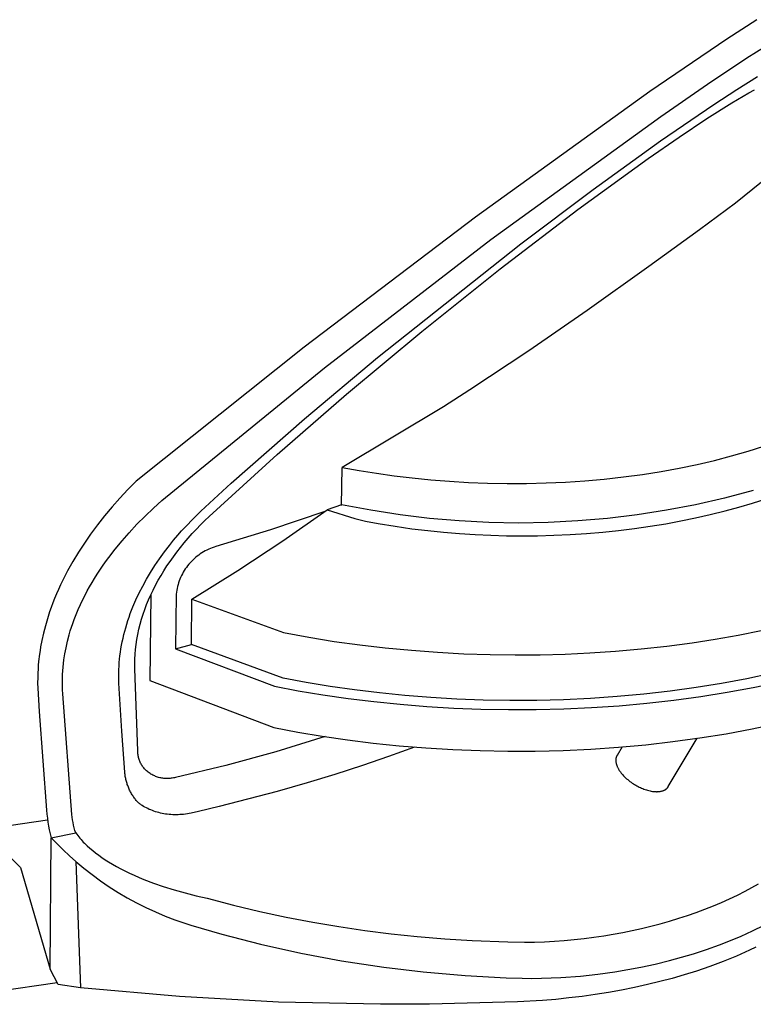
# Model space of a CAD drawing. Units: millimetres. Extents: x -280 to 264, y -320 to 351.
# Drawn here: x -171 to -125, y -320 to -258 of the extents above; entities that cross this region are included whole.
import ezdxf

# ---------------------------------------------------------------- set-up
doc = ezdxf.new("R2010")
doc.units = ezdxf.units.MM
doc.header["$MEASUREMENT"] = 0
doc.layers.add('Default', color=7, linetype='Continuous', true_color=0x000000)

msp = doc.modelspace()

# ---------------------------------------------------------------- linework, layer by layer
at = {"layer": 'Default', "color": 7, "true_color": 0xffffff}
for p, q in [((-125.133, -258.299), (-127.013, -259.509)), ((-127.013, -259.509), (-131.811, -262.782)), ((-125.745, -260.676), (-123.81, -259.459)), ((-128.214, -262.321), (-125.745, -260.676)), ((-131.118, -264.331), (-128.214, -262.321)), ((-126.375, -262.65), (-125.083, -261.853)), ((-131.811, -262.782), (-142.688, -270.634)), ((-127.819, -263.587), (-126.375, -262.65)), ((-125.988, -263.072), (-125.637, -262.872)), ((-125.637, -262.872), (-125.283, -262.68)), ((-131.146, -265.865), (-127.819, -263.587)), ((-128.246, -264.471), (-126.681, -263.487)), ((-126.681, -263.487), (-125.988, -263.072)), ((-141.724, -272.027), (-131.118, -264.331)), ((-129.987, -265.626), (-128.246, -264.471)), ((-135.354, -268.903), (-131.146, -265.865)), ((-131.909, -266.957), (-129.987, -265.626)), ((-136.291, -270.143), (-131.909, -266.957)), ((-124.293, -268.002), (-126.469, -269.743)), ((-139.859, -272.292), (-135.354, -268.903)), ((-126.469, -269.743), (-128.703, -271.407)), ((-141.146, -273.857), (-136.291, -270.143)), ((-142.688, -270.634), (-153.373, -278.744)), ((-128.703, -271.407), (-131.867, -273.701)), ((-152.105, -280.023), (-141.724, -272.027)), ((-148.801, -279.391), (-139.859, -272.292)), ((-146.041, -277.767), (-141.146, -273.857)), ((-131.867, -273.701), (-135.725, -276.444)), ((-135.725, -276.444), (-139.355, -278.967)), ((-150.734, -281.675), (-146.041, -277.767)), ((-153.373, -278.744), (-163.861, -287.108)), ((-139.355, -278.967), (-143.038, -281.412)), ((-153.36, -283.219), (-148.801, -279.391)), ((-162.255, -288.311), (-152.105, -280.023)), ((-143.038, -281.412), (-144.679, -282.453)), ((-155.065, -285.438), (-150.734, -281.675)), ((-144.679, -282.453), (-151.008, -286.246)), ((-157.926, -287.236), (-153.36, -283.219)), ((-125.68, -285.236), (-124.69, -284.92)), ((-159.306, -289.303), (-155.065, -285.438)), ((-127.765, -285.806), (-126.706, -285.531)), ((-126.706, -285.531), (-125.68, -285.236)), ((-151.045, -288.625), (-151.008, -286.246)), ((-151.008, -286.246), (-149.954, -286.438)), ((-131.111, -286.497), (-129.97, -286.29)), ((-129.97, -286.29), (-128.854, -286.06)), ((-128.854, -286.06), (-127.765, -285.806)), ((-149.954, -286.438), (-148.872, -286.612)), ((-148.872, -286.612), (-147.765, -286.767)), ((-147.765, -286.767), (-146.634, -286.903)), ((-146.634, -286.903), (-145.483, -287.017)), ((-135.855, -287.076), (-134.649, -286.97)), ((-134.649, -286.97), (-133.454, -286.837)), ((-133.454, -286.837), (-132.274, -286.68)), ((-132.274, -286.68), (-131.111, -286.497)), ((-163.861, -287.108), (-164.376, -287.627)), ((-159.829, -288.977), (-157.926, -287.236)), ((-145.483, -287.017), (-144.313, -287.109)), ((-144.313, -287.109), (-143.127, -287.178)), ((-143.127, -287.178), (-141.928, -287.223)), ((-141.928, -287.223), (-140.719, -287.245)), ((-140.719, -287.245), (-139.504, -287.241)), ((-139.504, -287.241), (-138.286, -287.212)), ((-138.286, -287.212), (-137.069, -287.157)), ((-137.069, -287.157), (-135.855, -287.076)), ((-164.878, -288.16), (-165.364, -288.706)), ((-164.376, -287.627), (-164.878, -288.16)), ((-127.144, -288.159), (-128.952, -288.57)), ((-125.351, -287.686), (-127.144, -288.159)), ((-125.402, -288.475), (-124.553, -288.204)), ((-165.364, -288.706), (-165.835, -289.267)), ((-163.307, -289.287), (-162.788, -288.792)), ((-162.788, -288.792), (-162.255, -288.311)), ((-151.044, -288.574), (-151.949, -288.901)), ((-149.223, -288.922), (-151.044, -288.574)), ((-128.952, -288.57), (-130.773, -288.919)), ((-127.115, -288.959), (-126.255, -288.726)), ((-126.255, -288.726), (-125.402, -288.475)), ((-165.835, -289.267), (-166.283, -289.833)), ((-163.813, -289.796), (-163.307, -289.287)), ((-160.788, -289.944), (-160.294, -289.431)), ((-160.294, -289.431), (-159.829, -288.977)), ((-159.578, -289.563), (-159.306, -289.303)), ((-152.091, -289.003), (-155.471, -290.144)), ((-154.714, -290.828), (-151.949, -288.901)), ((-151.949, -288.901), (-150.224, -289.44)), ((-150.224, -289.44), (-149.893, -289.522)), ((-147.391, -289.207), (-149.223, -288.922)), ((-145.551, -289.429), (-147.391, -289.207)), ((-143.703, -289.588), (-145.551, -289.429)), ((-134.445, -289.427), (-136.293, -289.587)), ((-132.605, -289.205), (-134.445, -289.427)), ((-130.773, -288.919), (-132.605, -289.205)), ((-129.884, -289.586), (-128.957, -289.396)), ((-128.957, -289.396), (-128.033, -289.187)), ((-128.033, -289.187), (-127.115, -288.959)), ((-166.283, -289.833), (-166.713, -290.413)), ((-164.302, -290.321), (-163.813, -289.796)), ((-161.028, -290.206), (-160.788, -289.944)), ((-160.108, -290.1), (-159.846, -289.829)), ((-159.846, -289.829), (-159.578, -289.563)), ((-149.893, -289.522), (-149.56, -289.597)), ((-149.56, -289.597), (-148.759, -289.747)), ((-148.759, -289.747), (-147.71, -289.921)), ((-147.71, -289.921), (-146.657, -290.071)), ((-146.657, -290.071), (-145.671, -290.191)), ((-141.852, -289.683), (-143.703, -289.588)), ((-139.998, -289.715), (-141.852, -289.683)), ((-138.144, -289.683), (-139.998, -289.715)), ((-136.293, -289.587), (-138.144, -289.683)), ((-133.758, -290.178), (-132.775, -290.057)), ((-132.775, -290.057), (-131.793, -289.917)), ((-131.793, -289.917), (-130.815, -289.757)), ((-130.815, -289.757), (-129.884, -289.586)), ((-166.713, -290.413), (-167.096, -290.965)), ((-164.742, -290.822), (-164.302, -290.321)), ((-161.529, -290.789), (-161.263, -290.474)), ((-161.263, -290.474), (-161.028, -290.206)), ((-160.862, -290.948), (-160.617, -290.659)), ((-160.617, -290.659), (-160.365, -290.376)), ((-160.365, -290.376), (-160.108, -290.1)), ((-155.471, -290.144), (-158.884, -291.184)), ((-145.671, -290.191), (-144.683, -290.292)), ((-144.683, -290.292), (-143.693, -290.374)), ((-143.693, -290.374), (-142.702, -290.438)), ((-142.702, -290.438), (-141.732, -290.482)), ((-141.732, -290.482), (-140.761, -290.508)), ((-140.761, -290.508), (-139.79, -290.517)), ((-139.79, -290.517), (-138.819, -290.508)), ((-138.819, -290.508), (-137.799, -290.48)), ((-137.799, -290.48), (-136.78, -290.433)), ((-136.78, -290.433), (-135.761, -290.367)), ((-135.761, -290.367), (-134.744, -290.281)), ((-134.744, -290.281), (-133.758, -290.178)), ((-167.096, -290.965), (-167.462, -291.528)), ((-165.166, -291.337), (-164.742, -290.822)), ((-162.104, -291.521), (-161.789, -291.111)), ((-161.789, -291.111), (-161.529, -290.789)), ((-161.334, -291.541), (-161.102, -291.242)), ((-161.102, -291.242), (-160.862, -290.948)), ((-159.226, -291.303), (-159.337, -291.35)), ((-159.114, -291.259), (-159.226, -291.303)), ((-159, -291.219), (-159.114, -291.259)), ((-158.884, -291.184), (-159, -291.219)), ((-157.527, -292.683), (-154.714, -290.828)), ((-167.462, -291.528), (-167.815, -292.112)), ((-165.769, -292.135), (-165.573, -291.865)), ((-165.573, -291.865), (-165.166, -291.337)), ((-162.408, -291.941), (-162.104, -291.521)), ((-161.745, -292.107), (-161.543, -291.821)), ((-161.543, -291.821), (-161.334, -291.541)), ((-160.152, -291.863), (-160.243, -291.942)), ((-160.059, -291.787), (-160.152, -291.863)), ((-159.962, -291.714), (-160.059, -291.787)), ((-159.864, -291.644), (-159.962, -291.714)), ((-159.763, -291.578), (-159.864, -291.644)), ((-159.659, -291.516), (-159.763, -291.578)), ((-159.554, -291.457), (-159.659, -291.516)), ((-159.446, -291.402), (-159.554, -291.457)), ((-159.337, -291.35), (-159.446, -291.402)), ((-167.984, -292.409), (-168.148, -292.708)), ((-167.815, -292.112), (-167.984, -292.409)), ((-166.298, -292.914), (-165.961, -292.408)), ((-165.961, -292.408), (-165.769, -292.135)), ((-162.976, -292.806), (-162.698, -292.369)), ((-162.698, -292.369), (-162.408, -291.941)), ((-162.13, -292.691), (-161.941, -292.397)), ((-161.941, -292.397), (-161.745, -292.107)), ((-160.726, -292.481), (-160.795, -292.58)), ((-160.653, -292.384), (-160.726, -292.481)), ((-160.578, -292.29), (-160.653, -292.384)), ((-160.499, -292.199), (-160.578, -292.29)), ((-160.416, -292.11), (-160.499, -292.199)), ((-160.331, -292.025), (-160.416, -292.11)), ((-160.243, -291.942), (-160.331, -292.025)), ((-168.297, -292.993), (-168.441, -293.281)), ((-168.148, -292.708), (-168.297, -292.993)), ((-166.46, -293.172), (-166.298, -292.914)), ((-163.223, -293.223), (-162.976, -292.806)), ((-162.487, -293.292), (-162.312, -292.989)), ((-162.312, -292.989), (-162.13, -292.691)), ((-161.086, -293.107), (-161.133, -293.219)), ((-161.036, -292.998), (-161.086, -293.107)), ((-160.981, -292.89), (-161.036, -292.998)), ((-160.923, -292.785), (-160.981, -292.89)), ((-160.86, -292.681), (-160.923, -292.785)), ((-160.795, -292.58), (-160.86, -292.681)), ((-160.387, -294.466), (-157.527, -292.683)), ((-168.58, -293.571), (-168.714, -293.864)), ((-168.441, -293.281), (-168.58, -293.571)), ((-166.913, -293.957), (-166.767, -293.694)), ((-166.767, -293.694), (-166.617, -293.433)), ((-166.617, -293.433), (-166.46, -293.172)), ((-163.676, -294.079), (-163.456, -293.648)), ((-163.456, -293.648), (-163.223, -293.223)), ((-162.812, -293.912), (-162.653, -293.6)), ((-162.653, -293.6), (-162.487, -293.292)), ((-161.282, -293.678), (-161.309, -293.795)), ((-161.251, -293.561), (-161.282, -293.678)), ((-161.216, -293.446), (-161.251, -293.561)), ((-161.177, -293.331), (-161.216, -293.446)), ((-161.133, -293.219), (-161.177, -293.331)), ((-168.834, -294.14), (-168.949, -294.418)), ((-168.714, -293.864), (-168.834, -294.14)), ((-167.189, -294.493), (-167.054, -294.224)), ((-167.054, -294.224), (-166.913, -293.957)), ((-163.88, -294.518), (-163.676, -294.079)), ((-163.083, -294.501), (-162.951, -294.205)), ((-162.945, -294.191), (-163.002, -299.554)), ((-162.951, -294.205), (-162.812, -293.912)), ((-161.366, -294.153), (-161.404, -297.574)), ((-161.351, -294.033), (-161.366, -294.153)), ((-161.332, -293.914), (-161.351, -294.033)), ((-161.309, -293.795), (-161.332, -293.914)), ((-169.164, -294.98), (-169.264, -295.264)), ((-169.059, -294.698), (-169.164, -294.98)), ((-168.949, -294.418), (-169.059, -294.698)), ((-167.474, -295.11), (-167.335, -294.8)), ((-167.335, -294.8), (-167.189, -294.493)), ((-164.227, -295.372), (-164.061, -294.942)), ((-164.061, -294.942), (-163.88, -294.518)), ((-163.323, -295.105), (-163.208, -294.802)), ((-163.208, -294.802), (-163.083, -294.501)), ((-160.42, -297.304), (-160.387, -294.466)), ((-160.387, -294.466), (-154.66, -296.558)), ((-169.358, -295.55), (-169.446, -295.837)), ((-169.264, -295.264), (-169.358, -295.55)), ((-167.728, -295.741), (-167.605, -295.424)), ((-167.605, -295.424), (-167.474, -295.11)), ((-164.378, -295.808), (-164.305, -295.59)), ((-164.305, -295.59), (-164.227, -295.372)), ((-163.529, -295.721), (-163.43, -295.411)), ((-163.43, -295.411), (-163.323, -295.105)), ((-169.528, -296.127), (-169.645, -296.584)), ((-169.446, -295.837), (-169.528, -296.127)), ((-167.971, -296.454), (-167.894, -296.214)), ((-167.894, -296.214), (-167.813, -295.977)), ((-167.813, -295.977), (-167.728, -295.741)), ((-164.513, -296.249), (-164.448, -296.028)), ((-164.448, -296.028), (-164.378, -295.808)), ((-163.697, -296.348), (-163.617, -296.033)), ((-163.617, -296.033), (-163.529, -295.721)), ((-169.645, -296.584), (-169.747, -297.045)), ((-168.148, -297.094), (-168.042, -296.695)), ((-168.042, -296.695), (-167.971, -296.454)), ((-164.681, -296.902), (-164.629, -296.683)), ((-164.629, -296.683), (-164.573, -296.465)), ((-164.573, -296.465), (-164.513, -296.249)), ((-163.824, -296.979), (-163.765, -296.663)), ((-163.765, -296.663), (-163.697, -296.348)), ((-154.66, -296.558), (-153.083, -296.847)), ((-127.722, -296.963), (-126.287, -296.71)), ((-126.287, -296.71), (-124.858, -296.424)), ((-169.823, -297.447), (-169.86, -297.676)), ((-169.747, -297.045), (-169.823, -297.447)), ((-168.24, -297.497), (-168.196, -297.295)), ((-168.196, -297.295), (-168.148, -297.094)), ((-164.81, -297.563), (-164.771, -297.342)), ((-164.771, -297.342), (-164.728, -297.121)), ((-164.728, -297.121), (-164.681, -296.902)), ((-163.909, -297.618), (-163.872, -297.298)), ((-163.872, -297.298), (-163.824, -296.979)), ((-161.404, -297.574), (-160.42, -297.304)), ((-154.699, -299.404), (-160.42, -297.304)), ((-153.083, -296.847), (-151.501, -297.1)), ((-151.501, -297.1), (-149.913, -297.32)), ((-149.913, -297.32), (-148.321, -297.505)), ((-132.347, -297.572), (-130.753, -297.397)), ((-130.753, -297.397), (-129.163, -297.186)), ((-129.163, -297.186), (-127.722, -296.963)), ((-169.894, -297.907), (-169.948, -298.366)), ((-169.86, -297.676), (-169.894, -297.907)), ((-168.371, -298.249), (-168.312, -297.872)), ((-168.312, -297.872), (-168.24, -297.497)), ((-164.898, -298.218), (-164.874, -298.008)), ((-164.874, -298.008), (-164.844, -297.785)), ((-164.844, -297.785), (-164.81, -297.563)), ((-163.948, -298.203), (-163.934, -297.91)), ((-163.934, -297.91), (-163.909, -297.618)), ((-161.404, -297.574), (-155.238, -299.903)), ((-148.321, -297.505), (-146.689, -297.661)), ((-146.689, -297.661), (-145.053, -297.782)), ((-145.053, -297.782), (-143.415, -297.87)), ((-143.415, -297.87), (-141.776, -297.924)), ((-141.776, -297.924), (-140.218, -297.944)), ((-140.218, -297.944), (-138.66, -297.934)), ((-138.66, -297.934), (-137.102, -297.892)), ((-137.102, -297.892), (-135.546, -297.82)), ((-135.546, -297.82), (-133.945, -297.713)), ((-133.945, -297.713), (-132.347, -297.572)), ((-169.969, -298.594), (-169.986, -298.823)), ((-169.948, -298.366), (-169.969, -298.594)), ((-168.425, -298.704), (-168.4, -298.476)), ((-168.4, -298.476), (-168.371, -298.249)), ((-164.943, -298.854), (-164.932, -298.642)), ((-164.932, -298.642), (-164.917, -298.43)), ((-164.917, -298.43), (-164.898, -298.218)), ((-163.954, -298.496), (-163.948, -298.203)), ((-163.949, -298.79), (-163.954, -298.496)), ((-170, -299.094), (-170.008, -299.364)), ((-169.986, -298.823), (-170, -299.094)), ((-168.469, -299.493), (-168.458, -299.16)), ((-168.458, -299.16), (-168.444, -298.932)), ((-168.444, -298.932), (-168.425, -298.704)), ((-164.952, -299.278), (-164.95, -299.066)), ((-164.95, -299.49), (-164.952, -299.278)), ((-164.95, -299.066), (-164.943, -298.854)), ((-163.93, -299.389), (-163.949, -298.79)), ((-124.227, -299.114), (-125.759, -299.439)), ((-170.008, -299.364), (-170.01, -299.705)), ((-170.01, -299.705), (-170.004, -300.015)), ((-168.47, -299.826), (-168.469, -299.493)), ((-168.462, -300.117), (-168.47, -299.826)), ((-164.943, -299.703), (-164.95, -299.49)), ((-164.756, -302.705), (-164.943, -299.703)), ((-163.768, -303.941), (-163.93, -299.389)), ((-163.002, -299.554), (-155.274, -302.486)), ((-155.238, -299.903), (-153.743, -300.183)), ((-153.249, -299.672), (-154.699, -299.404)), ((-151.76, -299.915), (-153.249, -299.672)), ((-127.326, -299.731), (-128.923, -299.989)), ((-125.759, -299.439), (-127.326, -299.731)), ((-125.355, -299.981), (-123.771, -299.646)), ((-170.004, -300.015), (-169.915, -301.474)), ((-168.447, -300.38), (-168.462, -300.117)), ((-167.881, -307.913), (-168.447, -300.38)), ((-153.743, -300.183), (-152.209, -300.437)), ((-152.209, -300.437), (-150.637, -300.663)), ((-150.237, -300.132), (-151.76, -299.915)), ((-148.681, -300.32), (-150.237, -300.132)), ((-147.095, -300.479), (-148.681, -300.32)), ((-145.484, -300.607), (-147.095, -300.479)), ((-132.188, -300.399), (-133.846, -300.55)), ((-130.545, -300.212), (-132.188, -300.399)), ((-128.923, -299.989), (-130.545, -300.212)), ((-128.624, -300.546), (-126.974, -300.281)), ((-126.974, -300.281), (-125.355, -299.981)), ((-150.637, -300.663), (-149.032, -300.861)), ((-149.032, -300.861), (-147.396, -301.028)), ((-147.396, -301.028), (-145.734, -301.163)), ((-143.852, -300.703), (-145.484, -300.607)), ((-142.202, -300.765), (-143.852, -300.703)), ((-140.539, -300.793), (-142.202, -300.765)), ((-138.867, -300.786), (-140.539, -300.793)), ((-137.191, -300.744), (-138.867, -300.786)), ((-135.515, -300.665), (-137.191, -300.744)), ((-133.846, -300.55), (-135.515, -300.665)), ((-135.438, -301.238), (-133.713, -301.121)), ((-133.713, -301.121), (-131.999, -300.967)), ((-131.999, -300.967), (-130.301, -300.775)), ((-130.301, -300.775), (-128.624, -300.546)), ((-169.915, -301.474), (-169.45, -307.647)), ((-145.734, -301.163), (-144.049, -301.265)), ((-144.049, -301.265), (-142.345, -301.332)), ((-142.345, -301.332), (-140.627, -301.363)), ((-140.627, -301.363), (-138.9, -301.359)), ((-138.9, -301.359), (-137.169, -301.317)), ((-137.169, -301.317), (-135.438, -301.238)), ((-125.423, -302.564), (-123.841, -302.228)), ((-164.576, -305.267), (-164.756, -302.705)), ((-155.274, -302.486), (-153.78, -302.766)), ((-153.78, -302.766), (-152.248, -303.021)), ((-128.689, -303.131), (-127.041, -302.865)), ((-127.041, -302.865), (-125.423, -302.564)), ((-152.062, -303.05), (-155.153, -303.993)), ((-152.248, -303.021), (-150.678, -303.249)), ((-150.678, -303.249), (-149.075, -303.447)), ((-149.075, -303.447), (-147.441, -303.614)), ((-133.772, -303.708), (-132.06, -303.553)), ((-132.06, -303.553), (-130.364, -303.361)), ((-130.655, -306.169), (-128.846, -303.154)), ((-130.364, -303.361), (-128.689, -303.131)), ((-163.766, -304.001), (-163.768, -303.941)), ((-163.761, -304.061), (-163.766, -304.001)), ((-163.755, -304.121), (-163.761, -304.061)), ((-163.747, -304.181), (-163.755, -304.121)), ((-163.736, -304.24), (-163.747, -304.181)), ((-155.153, -303.993), (-158.271, -304.842)), ((-146.487, -303.697), (-148.109, -304.291)), ((-147.441, -303.614), (-145.78, -303.75)), ((-145.78, -303.75), (-144.097, -303.852)), ((-144.097, -303.852), (-142.395, -303.919)), ((-142.395, -303.919), (-140.679, -303.951)), ((-140.679, -303.951), (-138.954, -303.946)), ((-138.954, -303.946), (-137.224, -303.904)), ((-137.224, -303.904), (-135.495, -303.825)), ((-135.495, -303.825), (-133.772, -303.708)), ((-133.54, -303.689), (-133.857, -304.22)), ((-163.724, -304.299), (-163.736, -304.24)), ((-163.709, -304.358), (-163.724, -304.299)), ((-163.693, -304.416), (-163.709, -304.358)), ((-163.675, -304.473), (-163.693, -304.416)), ((-163.654, -304.53), (-163.675, -304.473)), ((-163.632, -304.586), (-163.654, -304.53)), ((-163.608, -304.642), (-163.632, -304.586)), ((-163.582, -304.696), (-163.608, -304.642)), ((-163.554, -304.75), (-163.582, -304.696)), ((-163.525, -304.802), (-163.554, -304.75)), ((-163.494, -304.854), (-163.525, -304.802)), ((-148.109, -304.291), (-149.741, -304.855)), ((-133.934, -304.485), (-133.935, -304.498)), ((-133.935, -304.498), (-133.935, -304.511)), ((-133.935, -304.511), (-133.935, -304.524)), ((-133.935, -304.524), (-133.935, -304.538)), ((-133.935, -304.538), (-133.934, -304.551)), ((-133.933, -304.473), (-133.934, -304.485)), ((-133.934, -304.551), (-133.934, -304.564)), ((-133.934, -304.564), (-133.932, -304.592)), ((-133.931, -304.448), (-133.933, -304.46)), ((-133.933, -304.46), (-133.933, -304.473)), ((-133.932, -304.592), (-133.928, -304.62)), ((-133.93, -304.436), (-133.931, -304.448)), ((-133.928, -304.424), (-133.93, -304.436)), ((-133.926, -304.412), (-133.928, -304.424)), ((-133.928, -304.62), (-133.924, -304.648)), ((-133.924, -304.4), (-133.926, -304.412)), ((-133.922, -304.388), (-133.924, -304.4)), ((-133.924, -304.648), (-133.919, -304.677)), ((-133.92, -304.377), (-133.922, -304.388)), ((-133.917, -304.366), (-133.92, -304.377)), ((-133.919, -304.677), (-133.913, -304.707)), ((-133.914, -304.354), (-133.917, -304.366)), ((-133.911, -304.343), (-133.914, -304.354)), ((-133.913, -304.707), (-133.905, -304.737)), ((-133.908, -304.333), (-133.911, -304.343)), ((-133.904, -304.322), (-133.908, -304.333)), ((-133.905, -304.737), (-133.897, -304.767)), ((-133.901, -304.311), (-133.904, -304.322)), ((-133.897, -304.301), (-133.901, -304.311)), ((-133.89, -304.284), (-133.897, -304.301)), ((-133.897, -304.767), (-133.888, -304.798)), ((-133.883, -304.268), (-133.89, -304.284)), ((-133.888, -304.798), (-133.877, -304.829)), ((-133.875, -304.251), (-133.883, -304.268)), ((-133.866, -304.235), (-133.875, -304.251)), ((-133.857, -304.22), (-133.866, -304.235)), ((-164.567, -305.35), (-164.576, -305.267)), ((-164.559, -305.413), (-164.567, -305.35)), ((-164.55, -305.475), (-164.559, -305.413)), ((-163.46, -304.904), (-163.494, -304.854)), ((-163.426, -304.954), (-163.46, -304.904)), ((-163.389, -305.002), (-163.426, -304.954)), ((-163.351, -305.049), (-163.389, -305.002)), ((-163.306, -305.096), (-163.351, -305.049)), ((-163.258, -305.142), (-163.306, -305.096)), ((-163.209, -305.187), (-163.258, -305.142)), ((-163.159, -305.23), (-163.209, -305.187)), ((-163.107, -305.271), (-163.159, -305.23)), ((-163.053, -305.31), (-163.107, -305.271)), ((-162.999, -305.347), (-163.053, -305.31)), ((-162.943, -305.383), (-162.999, -305.347)), ((-162.886, -305.416), (-162.943, -305.383)), ((-162.828, -305.448), (-162.886, -305.416)), ((-158.271, -304.842), (-161.414, -305.597)), ((-151.457, -305.414), (-153.183, -305.942)), ((-149.741, -304.855), (-151.457, -305.414)), ((-133.877, -304.829), (-133.866, -304.86)), ((-133.866, -304.86), (-133.853, -304.892)), ((-133.853, -304.892), (-133.839, -304.924)), ((-133.839, -304.924), (-133.824, -304.957)), ((-133.824, -304.957), (-133.808, -304.989)), ((-133.808, -304.989), (-133.791, -305.022)), ((-133.791, -305.022), (-133.773, -305.055)), ((-133.773, -305.055), (-133.754, -305.088)), ((-133.754, -305.088), (-133.734, -305.122)), ((-133.734, -305.122), (-133.713, -305.155)), ((-133.713, -305.155), (-133.691, -305.188)), ((-133.691, -305.188), (-133.668, -305.222)), ((-133.668, -305.222), (-133.644, -305.255)), ((-133.644, -305.255), (-133.619, -305.288)), ((-133.619, -305.288), (-133.593, -305.322)), ((-133.593, -305.322), (-133.567, -305.355)), ((-133.567, -305.355), (-133.511, -305.421)), ((-133.511, -305.421), (-133.452, -305.486)), ((-164.539, -305.538), (-164.55, -305.475)), ((-164.528, -305.601), (-164.539, -305.538)), ((-164.515, -305.663), (-164.528, -305.601)), ((-164.501, -305.725), (-164.515, -305.663)), ((-164.486, -305.787), (-164.501, -305.725)), ((-164.47, -305.848), (-164.486, -305.787)), ((-164.452, -305.909), (-164.47, -305.848)), ((-164.434, -305.97), (-164.452, -305.909)), ((-164.414, -306.03), (-164.434, -305.97)), ((-164.393, -306.09), (-164.414, -306.03)), ((-162.769, -305.478), (-162.828, -305.448)), ((-162.708, -305.505), (-162.769, -305.478)), ((-162.647, -305.531), (-162.708, -305.505)), ((-162.585, -305.554), (-162.647, -305.531)), ((-162.523, -305.575), (-162.585, -305.554)), ((-162.459, -305.594), (-162.523, -305.575)), ((-162.395, -305.611), (-162.459, -305.594)), ((-162.331, -305.626), (-162.395, -305.611)), ((-162.266, -305.639), (-162.331, -305.626)), ((-162.201, -305.649), (-162.266, -305.639)), ((-162.135, -305.657), (-162.201, -305.649)), ((-162.069, -305.663), (-162.135, -305.657)), ((-162.003, -305.666), (-162.069, -305.663)), ((-161.937, -305.668), (-162.003, -305.666)), ((-161.871, -305.667), (-161.937, -305.668)), ((-161.805, -305.663), (-161.871, -305.667)), ((-161.739, -305.658), (-161.805, -305.663)), ((-161.673, -305.65), (-161.739, -305.658)), ((-161.607, -305.64), (-161.673, -305.65)), ((-161.542, -305.628), (-161.607, -305.64)), ((-161.478, -305.614), (-161.542, -305.628)), ((-161.414, -305.597), (-161.478, -305.614)), ((-153.183, -305.942), (-155.069, -306.482)), ((-133.452, -305.486), (-133.39, -305.55)), ((-133.39, -305.55), (-133.325, -305.612)), ((-133.325, -305.612), (-133.259, -305.673)), ((-133.259, -305.673), (-133.19, -305.732)), ((-133.19, -305.732), (-133.12, -305.79)), ((-133.12, -305.79), (-133.049, -305.845)), ((-133.049, -305.845), (-132.976, -305.898)), ((-132.976, -305.898), (-132.903, -305.948)), ((-132.903, -305.948), (-132.83, -305.997)), ((-132.83, -305.997), (-132.756, -306.043)), ((-132.756, -306.043), (-132.683, -306.086)), ((-164.371, -306.15), (-164.393, -306.09)), ((-164.348, -306.209), (-164.371, -306.15)), ((-164.323, -306.267), (-164.348, -306.209)), ((-164.297, -306.326), (-164.323, -306.267)), ((-164.27, -306.385), (-164.297, -306.326)), ((-164.24, -306.445), (-164.27, -306.385)), ((-164.21, -306.503), (-164.24, -306.445)), ((-164.178, -306.561), (-164.21, -306.503)), ((-164.145, -306.619), (-164.178, -306.561)), ((-164.111, -306.675), (-164.145, -306.619)), ((-155.069, -306.482), (-158.681, -307.418)), ((-132.683, -306.086), (-132.61, -306.127)), ((-132.61, -306.127), (-132.541, -306.163)), ((-132.541, -306.163), (-132.471, -306.198)), ((-132.471, -306.198), (-132.399, -306.232)), ((-132.399, -306.232), (-132.326, -306.264)), ((-132.326, -306.264), (-132.252, -306.295)), ((-132.252, -306.295), (-132.177, -306.324)), ((-132.177, -306.324), (-132.1, -306.351)), ((-132.1, -306.351), (-132.024, -306.376)), ((-132.024, -306.376), (-131.947, -306.399)), ((-131.947, -306.399), (-131.87, -306.419)), ((-131.87, -306.419), (-131.793, -306.437)), ((-131.793, -306.437), (-131.717, -306.452)), ((-131.717, -306.452), (-131.642, -306.464)), ((-131.642, -306.464), (-131.605, -306.469)), ((-131.605, -306.469), (-131.568, -306.473)), ((-131.568, -306.473), (-131.531, -306.477)), ((-131.531, -306.477), (-131.495, -306.48)), ((-131.495, -306.48), (-131.459, -306.482)), ((-131.459, -306.482), (-131.423, -306.483)), ((-131.423, -306.483), (-131.388, -306.484)), ((-131.388, -306.484), (-131.354, -306.484)), ((-131.354, -306.484), (-131.32, -306.483)), ((-131.32, -306.483), (-131.286, -306.481)), ((-131.286, -306.481), (-131.253, -306.479)), ((-131.253, -306.479), (-131.221, -306.475)), ((-131.221, -306.475), (-131.189, -306.472)), ((-131.189, -306.472), (-131.158, -306.467)), ((-131.158, -306.467), (-131.128, -306.462)), ((-131.128, -306.462), (-131.099, -306.455)), ((-131.099, -306.455), (-131.07, -306.449)), ((-131.07, -306.449), (-131.042, -306.441)), ((-131.042, -306.441), (-131.014, -306.433)), ((-131.014, -306.433), (-130.988, -306.424)), ((-130.988, -306.424), (-130.962, -306.414)), ((-130.962, -306.414), (-130.937, -306.404)), ((-130.937, -306.404), (-130.913, -306.394)), ((-130.913, -306.394), (-130.902, -306.388)), ((-130.902, -306.388), (-130.89, -306.382)), ((-130.89, -306.382), (-130.879, -306.376)), ((-130.879, -306.376), (-130.868, -306.37)), ((-130.868, -306.37), (-130.857, -306.364)), ((-130.857, -306.364), (-130.846, -306.357)), ((-130.846, -306.357), (-130.836, -306.351)), ((-130.836, -306.351), (-130.825, -306.344)), ((-130.825, -306.344), (-130.815, -306.338)), ((-130.815, -306.338), (-130.806, -306.331)), ((-130.806, -306.331), (-130.796, -306.324)), ((-130.796, -306.324), (-130.787, -306.316)), ((-130.787, -306.316), (-130.778, -306.309)), ((-130.778, -306.309), (-130.769, -306.302)), ((-130.769, -306.302), (-130.76, -306.294)), ((-130.76, -306.294), (-130.751, -306.287)), ((-130.751, -306.287), (-130.743, -306.279)), ((-130.743, -306.279), (-130.735, -306.271)), ((-130.735, -306.271), (-130.727, -306.263)), ((-130.727, -306.263), (-130.72, -306.255)), ((-130.72, -306.255), (-130.712, -306.247)), ((-130.712, -306.247), (-130.705, -306.238)), ((-130.705, -306.238), (-130.698, -306.23)), ((-130.698, -306.23), (-130.691, -306.221)), ((-130.691, -306.221), (-130.685, -306.213)), ((-130.685, -306.213), (-130.678, -306.204)), ((-130.678, -306.204), (-130.672, -306.195)), ((-130.672, -306.195), (-130.666, -306.187)), ((-130.666, -306.187), (-130.66, -306.178)), ((-130.66, -306.178), (-130.655, -306.169)), ((-164.076, -306.731), (-164.111, -306.675)), ((-164.04, -306.786), (-164.076, -306.731)), ((-164.005, -306.836), (-164.04, -306.786)), ((-163.969, -306.886), (-164.005, -306.836)), ((-163.933, -306.934), (-163.969, -306.886)), ((-163.895, -306.982), (-163.933, -306.934)), ((-163.857, -307.029), (-163.895, -306.982)), ((-163.817, -307.076), (-163.857, -307.029)), ((-163.777, -307.121), (-163.817, -307.076)), ((-163.735, -307.166), (-163.777, -307.121)), ((-163.696, -307.198), (-163.735, -307.166)), ((-163.656, -307.229), (-163.696, -307.198)), ((-163.615, -307.259), (-163.656, -307.229)), ((-163.574, -307.288), (-163.615, -307.259)), ((-169.45, -307.647), (-169.431, -307.894)), ((-169.431, -307.894), (-169.405, -308.14)), ((-163.532, -307.317), (-163.574, -307.288)), ((-163.49, -307.345), (-163.532, -307.317)), ((-163.404, -307.399), (-163.49, -307.345)), ((-163.317, -307.45), (-163.404, -307.399)), ((-163.228, -307.498), (-163.317, -307.45)), ((-163.138, -307.543), (-163.228, -307.498)), ((-163.046, -307.586), (-163.138, -307.543)), ((-162.95, -307.627), (-163.046, -307.586)), ((-162.853, -307.666), (-162.95, -307.627)), ((-162.754, -307.702), (-162.853, -307.666)), ((-162.655, -307.735), (-162.754, -307.702)), ((-162.555, -307.765), (-162.655, -307.735)), ((-162.454, -307.792), (-162.555, -307.765)), ((-162.353, -307.817), (-162.454, -307.792)), ((-162.25, -307.839), (-162.353, -307.817)), ((-162.14, -307.86), (-162.25, -307.839)), ((-162.03, -307.878), (-162.14, -307.86)), ((-161.918, -307.893), (-162.03, -307.878)), ((-161.807, -307.905), (-161.918, -307.893)), ((-160.787, -307.885), (-160.907, -307.9)), ((-160.667, -307.867), (-160.787, -307.885)), ((-160.548, -307.847), (-160.667, -307.867)), ((-160.429, -307.824), (-160.548, -307.847)), ((-159.979, -307.725), (-160.429, -307.824)), ((-158.681, -307.418), (-159.979, -307.725)), ((-173.658, -308.854), (-169.391, -308.246)), ((-169.405, -308.14), (-169.372, -308.386)), ((-169.372, -308.386), (-169.331, -308.63)), ((-167.86, -308.08), (-167.881, -307.913)), ((-167.835, -308.246), (-167.86, -308.08)), ((-167.804, -308.411), (-167.835, -308.246)), ((-167.768, -308.575), (-167.804, -308.411)), ((-161.695, -307.914), (-161.807, -307.905)), ((-161.583, -307.921), (-161.695, -307.914)), ((-161.471, -307.924), (-161.583, -307.921)), ((-161.359, -307.925), (-161.471, -307.924)), ((-161.245, -307.923), (-161.359, -307.925)), ((-161.132, -307.918), (-161.245, -307.923)), ((-161.019, -307.911), (-161.132, -307.918)), ((-160.907, -307.9), (-161.019, -307.911)), ((-169.331, -308.63), (-169.283, -308.874)), ((-169.283, -308.874), (-169.228, -309.115)), ((-169.228, -309.115), (-169.165, -309.355)), ((-169.165, -309.355), (-167.63, -309.059)), ((-167.727, -308.738), (-167.768, -308.575)), ((-167.681, -308.899), (-167.727, -308.738)), ((-167.63, -309.059), (-167.681, -308.899)), ((-167.63, -309.059), (-167.568, -309.145)), ((-172.833, -309.477), (-171.079, -311.217)), ((-169.23, -317.56), (-169.165, -309.355)), ((-169.165, -309.355), (-168.797, -309.741)), ((-168.797, -309.741), (-168.419, -310.117)), ((-167.568, -309.145), (-167.505, -309.228)), ((-167.505, -309.228), (-167.439, -309.311)), ((-167.439, -309.311), (-167.372, -309.391)), ((-167.372, -309.391), (-167.303, -309.471)), ((-167.303, -309.471), (-167.232, -309.549)), ((-167.232, -309.549), (-167.16, -309.625)), ((-167.16, -309.625), (-167.087, -309.7)), ((-167.087, -309.7), (-167.005, -309.781)), ((-168.419, -310.117), (-168.031, -310.482)), ((-167.005, -309.781), (-166.922, -309.859)), ((-166.922, -309.859), (-166.752, -310.012)), ((-166.752, -310.012), (-166.577, -310.159)), ((-166.577, -310.159), (-166.398, -310.301)), ((-166.398, -310.301), (-166.201, -310.449)), ((-168.031, -310.482), (-167.633, -310.836)), ((-167.633, -310.836), (-167.337, -318.726)), ((-167.633, -310.836), (-167.129, -311.257)), ((-166.201, -310.449), (-166, -310.591)), ((-166, -310.591), (-165.795, -310.728)), ((-165.795, -310.728), (-165.587, -310.859)), ((-165.587, -310.859), (-165.337, -311.01)), ((-171.079, -311.217), (-169.23, -317.56)), ((-167.129, -311.257), (-166.612, -311.662)), ((-165.337, -311.01), (-165.083, -311.154)), ((-165.083, -311.154), (-164.826, -311.293)), ((-164.826, -311.293), (-164.566, -311.425)), ((-164.566, -311.425), (-164.275, -311.567)), ((-164.275, -311.567), (-163.981, -311.702)), ((-166.612, -311.662), (-166.082, -312.049)), ((-166.082, -312.049), (-165.54, -312.418)), ((-163.981, -311.702), (-163.684, -311.832)), ((-163.684, -311.832), (-163.385, -311.956)), ((-163.385, -311.956), (-162.781, -312.188)), ((-162.781, -312.188), (-162.17, -312.401)), ((-165.54, -312.418), (-164.986, -312.77)), ((-164.986, -312.77), (-164.421, -313.103)), ((-162.17, -312.401), (-161.493, -312.614)), ((-161.493, -312.614), (-160.811, -312.806)), ((-160.811, -312.806), (-160.122, -312.979)), ((-126.341, -312.938), (-125.856, -312.695)), ((-125.856, -312.695), (-125.434, -312.47)), ((-125.434, -312.47), (-125.017, -312.236)), ((-164.421, -313.103), (-163.845, -313.418)), ((-163.845, -313.418), (-163.259, -313.713)), ((-160.122, -312.979), (-159.429, -313.134)), ((-159.429, -313.134), (-157.793, -313.563)), ((-127.829, -313.603), (-127.328, -313.392)), ((-127.328, -313.392), (-126.832, -313.171)), ((-126.832, -313.171), (-126.341, -312.938)), ((-163.259, -313.713), (-162.663, -313.989)), ((-162.663, -313.989), (-162.059, -314.246)), ((-157.793, -313.563), (-156.148, -313.955)), ((-156.148, -313.955), (-154.494, -314.31)), ((-129.452, -314.205), (-128.907, -314.016)), ((-128.907, -314.016), (-128.366, -313.815)), ((-128.366, -313.815), (-127.829, -313.603)), ((-162.059, -314.246), (-161.447, -314.483)), ((-161.447, -314.483), (-160.828, -314.699)), ((-154.494, -314.31), (-152.833, -314.629)), ((-152.833, -314.629), (-151.212, -314.905)), ((-131.154, -314.724), (-130.576, -314.56)), ((-130.576, -314.56), (-130.001, -314.384)), ((-130.001, -314.384), (-129.452, -314.205)), ((-160.828, -314.699), (-160.446, -314.822)), ((-160.446, -314.822), (-158.522, -315.377)), ((-151.212, -314.905), (-149.585, -315.146)), ((-149.585, -315.146), (-147.953, -315.353)), ((-134.088, -315.378), (-133.496, -315.269)), ((-133.496, -315.269), (-132.907, -315.149)), ((-132.907, -315.149), (-132.32, -315.018)), ((-132.32, -315.018), (-131.736, -314.877)), ((-131.736, -314.877), (-131.154, -314.724)), ((-126.115, -315.497), (-125.393, -315.168)), ((-125.393, -315.168), (-124.683, -314.815)), ((-158.522, -315.377), (-156.11, -315.997)), ((-147.953, -315.353), (-146.317, -315.526)), ((-146.317, -315.526), (-144.605, -315.671)), ((-144.605, -315.671), (-142.891, -315.779)), ((-142.891, -315.779), (-140.661, -315.863)), ((-140.661, -315.863), (-139.628, -315.875)), ((-139.628, -315.875), (-139.007, -315.867)), ((-139.007, -315.867), (-138.387, -315.846)), ((-138.387, -315.846), (-137.767, -315.814)), ((-137.767, -315.814), (-137.147, -315.77)), ((-137.147, -315.77), (-136.529, -315.714)), ((-136.529, -315.714), (-135.911, -315.646)), ((-135.911, -315.646), (-135.295, -315.567)), ((-135.295, -315.567), (-134.681, -315.477)), ((-134.681, -315.477), (-134.088, -315.378)), ((-127.458, -316.042), (-126.783, -315.779)), ((-126.783, -315.779), (-126.115, -315.497)), ((-156.11, -315.997), (-153.584, -316.558)), ((-129.085, -316.6), (-128.267, -316.333)), ((-128.267, -316.333), (-127.458, -316.042)), ((-125.591, -316.377), (-126.404, -316.742)), ((-125.197, -316.188), (-125.591, -316.377)), ((-153.584, -316.558), (-151.04, -317.035)), ((-151.04, -317.035), (-148.413, -317.438)), ((-131.474, -317.244), (-130.583, -317.027)), ((-130.583, -317.027), (-129.832, -316.822)), ((-129.832, -316.822), (-129.085, -316.6)), ((-127.228, -317.079), (-128.062, -317.392)), ((-126.404, -316.742), (-127.228, -317.079)), ((-168.736, -318.517), (-169.23, -317.56)), ((-148.413, -317.438), (-145.948, -317.734)), ((-135.062, -317.874), (-133.99, -317.726)), ((-133.99, -317.726), (-133.179, -317.591)), ((-133.179, -317.591), (-132.37, -317.438)), ((-132.37, -317.438), (-131.474, -317.244)), ((-128.905, -317.68), (-129.659, -317.916)), ((-128.062, -317.392), (-128.905, -317.68)), ((-145.948, -317.734), (-143.331, -317.964)), ((-143.331, -317.964), (-140.768, -318.107)), ((-140.768, -318.107), (-139.769, -318.134)), ((-139.769, -318.134), (-139.166, -318.137)), ((-139.166, -318.137), (-138.562, -318.128)), ((-138.562, -318.128), (-137.356, -318.079)), ((-137.356, -318.079), (-136.138, -317.989)), ((-136.138, -317.989), (-135.062, -317.874)), ((-131.181, -318.338), (-131.948, -318.524)), ((-130.417, -318.135), (-131.181, -318.338)), ((-129.659, -317.916), (-130.417, -318.135)), ((-173.385, -319.058), (-168.794, -318.404)), ((-167.337, -318.726), (-168.736, -318.517)), ((-161.168, -319.271), (-167.337, -318.726)), ((-133.574, -318.866), (-134.392, -319.013)), ((-132.759, -318.704), (-133.574, -318.866)), ((-131.948, -318.524), (-132.759, -318.704)), ((-154.984, -319.613), (-161.168, -319.271)), ((-138.51, -319.516), (-140.069, -319.611)), ((-137.683, -319.445), (-138.51, -319.516)), ((-136.858, -319.359), (-137.683, -319.445)), ((-136.034, -319.259), (-136.858, -319.359)), ((-135.212, -319.144), (-136.034, -319.259)), ((-134.392, -319.013), (-135.212, -319.144)), ((-148.614, -319.755), (-154.984, -319.613)), ((-145.555, -319.748), (-148.614, -319.755)), ((-140.069, -319.611), (-145.555, -319.748))]:
    msp.add_line(p, q, dxfattribs=at)

doc.saveas('drawing.dxf')
